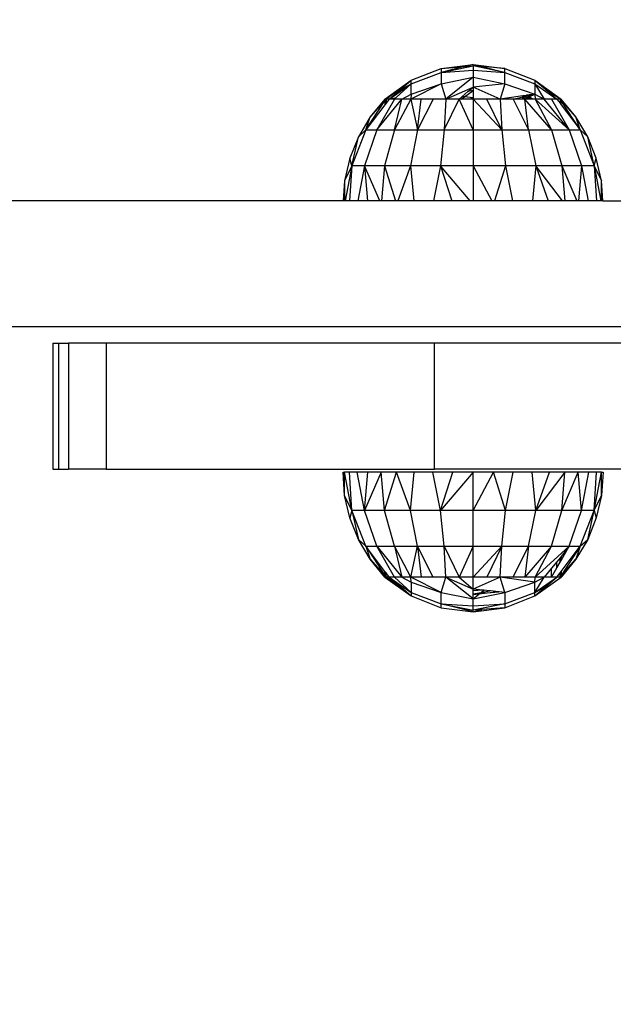
# Model space of a CAD drawing. Units: millimetres. Extents: x -491 to 8992, y 414 to 8232.
# Drawn here: x 5554 to 5623, y 1822 to 1936 of the extents above; entities that cross this region are included whole.
import ezdxf

# ---------------------------------------------------------------- set-up
doc = ezdxf.new("R2010")
doc.units = ezdxf.units.MM
doc.layers.add('Strefa bezpieczna', color=8, linetype='Continuous')
doc.dimstyles.get("Standard").update_dxf_attribs({"dimtxt": 180, "dimasz": 200, "dimexe": 0.18, "dimexo": 0.0625, "dimgap": 200, "dimtad": 0, "dimtih": 1, "dimtoh": 1, "dimlfac": 0.001, "dimzin": 0, "dimdsep": 46, "dimtxsty": 'Standard', "dimcen": 0.09, "dimse1": 1, "dimse2": 1, "dimadec": 0, "dimazin": 0, "dimtfac": 1, "dimtdec": 4, "dimtofl": 0, "dimtmove": 0, "dimatfit": 3, "dimfxl": 0, "dimtolj": 1, "dimtzin": 0, "dimarcsym": 0})

# ---------------------------------------------------------------- blocks, each defined once
blk = doc.blocks.new('*D2')
at = {"layer": 'Defpoints', "color": 0}
for p in [(6085.86, 5346.99), (650.94, 1708.32), (4395.58, 1708.32)]:
    blk.add_point(p, dxfattribs=at)
at = {"layer": 'Strefa bezpieczna', "color": 0, "lineweight": -2}
for p, q in [((650.94, 5146.99), (650.94, 3836.05)), ((650.94, 1908.32), (650.94, 3256.05))]:
    blk.add_line(p, q, dxfattribs=at)
at = {"layer": 'Strefa bezpieczna', "color": 0}
for points in [[(617.61, 5146.99), (684.28, 5146.99), (650.94, 5346.99)], [(617.61, 1908.32), (684.28, 1908.32), (650.94, 1708.32)]]:
    blk.add_solid(points, dxfattribs=at)
at = {"layer": 'Strefa bezpieczna', "color": 0, "insert": (650.94, 3546.05), "char_height": 180, "attachment_point": 5}
blk.add_mtext('\\A1;3.64', dxfattribs=at)

msp = doc.modelspace()

# ---------------------------------------------------------------- linework, layer by layer
for p, q in [((5599.205, 1929.066), (5602.672, 1930.426)), ((5602.672, 1930.426), (5606.367, 1930.889)), ((5602.672, 1929.977), (5606.367, 1930.721)), ((5605.363, 1930.641), (5602.672, 1929.977)), ((5602.672, 1930.426), (5605.363, 1930.641)), ((5602.672, 1930.426), (5602.672, 1929.977)), ((5602.672, 1929.977), (5606.367, 1930.224)), ((5606.367, 1930.889), (5605.363, 1930.641)), ((5605.363, 1930.641), (5606.367, 1930.721)), ((5606.367, 1930.889), (5606.367, 1930.721)), ((5606.367, 1930.889), (5610.061, 1930.426)), ((5606.367, 1930.889), (5607.37, 1930.641)), ((5606.367, 1930.721), (5606.367, 1930.224)), ((5610.061, 1929.977), (5606.367, 1930.721)), ((5607.37, 1930.641), (5606.367, 1930.721)), ((5606.367, 1930.224), (5606.367, 1929.406)), ((5606.367, 1930.224), (5610.061, 1929.977)), ((5610.061, 1930.426), (5607.37, 1930.641)), ((5607.37, 1930.641), (5610.061, 1929.977)), ((5610.061, 1929.977), (5610.061, 1930.426)), ((5610.061, 1930.426), (5613.528, 1929.066)), ((5596.182, 1926.892), (5599.205, 1929.066)), ((5596.749, 1927.224), (5599.205, 1929.066)), ((5597.734, 1927.799), (5599.205, 1929.066)), ((5599.205, 1928.659), (5602.672, 1929.977)), ((5599.205, 1928.659), (5599.205, 1929.066)), ((5602.672, 1929.977), (5602.672, 1928.659)), ((5602.672, 1928.659), (5606.367, 1929.406)), ((5606.367, 1929.406), (5603.219, 1926.892)), ((5606.367, 1929.406), (5606.367, 1928.287)), ((5606.367, 1929.406), (5610.061, 1928.659)), ((5610.061, 1928.659), (5610.061, 1929.977)), ((5610.061, 1929.977), (5613.528, 1928.659)), ((5613.528, 1929.066), (5613.528, 1928.659)), ((5613.528, 1929.066), (5616.552, 1926.892)), ((5613.528, 1929.066), (5614.999, 1927.799)), ((5596.68, 1926.892), (5599.205, 1928.659)), ((5597.491, 1927.076), (5599.205, 1928.659)), ((5597.586, 1927.672), (5599.205, 1928.659)), ((5597.734, 1927.799), (5599.205, 1928.659)), ((5602.672, 1928.659), (5599.165, 1926.892)), ((5599.205, 1927.464), (5602.672, 1928.659)), ((5599.205, 1927.464), (5599.205, 1928.659)), ((5602.672, 1928.659), (5603.219, 1926.892)), ((5603.219, 1926.892), (5606.367, 1928.287)), ((5605.751, 1927.748), (5606.367, 1928.287)), ((5610.061, 1928.659), (5606.367, 1928.287)), ((5606.367, 1928.287), (5606.367, 1927.864)), ((5609.514, 1926.892), (5606.367, 1928.287)), ((5610.061, 1928.659), (5609.514, 1926.892)), ((5610.061, 1928.659), (5613.528, 1927.464)), ((5613.528, 1928.659), (5613.528, 1927.464)), ((5613.528, 1928.659), (5614.606, 1926.892)), ((5613.528, 1928.659), (5616.053, 1926.892)), ((5596.182, 1926.892), (5594.471, 1924.833)), ((5596.182, 1926.752), (5594.471, 1924.833)), ((5597.292, 1926.892), (5595.239, 1923.323)), ((5595.239, 1923.323), (5598.127, 1926.892)), ((5596.182, 1926.892), (5596.749, 1927.224)), ((5596.182, 1926.892), (5596.182, 1926.752)), ((5596.307, 1926.892), (5596.182, 1926.892)), ((5596.182, 1926.702), (5596.307, 1926.892)), ((5596.307, 1926.892), (5596.182, 1926.752)), ((5596.307, 1926.892), (5596.749, 1927.224)), ((5596.68, 1926.892), (5596.307, 1926.892)), ((5596.307, 1926.892), (5596.307, 1926.403)), ((5596.68, 1926.892), (5596.307, 1926.403)), ((5596.68, 1926.892), (5597.586, 1927.672)), ((5596.68, 1926.892), (5597.491, 1927.076)), ((5597.292, 1926.892), (5596.68, 1926.892)), ((5599.165, 1926.892), (5597.281, 1923.323)), ((5597.281, 1923.323), (5598.127, 1926.892)), ((5597.292, 1926.892), (5597.491, 1927.076)), ((5598.127, 1926.892), (5597.292, 1926.892)), ((5597.586, 1927.672), (5597.734, 1927.799)), ((5598.127, 1926.892), (5599.205, 1927.464)), ((5599.165, 1926.892), (5598.127, 1926.892)), ((5599.205, 1927.464), (5599.165, 1926.892)), ((5600.38, 1926.892), (5599.165, 1926.892)), ((5599.165, 1926.892), (5599.942, 1923.323)), ((5601.743, 1926.892), (5599.942, 1923.323)), ((5599.942, 1923.323), (5600.38, 1926.892)), ((5601.743, 1926.892), (5600.38, 1926.892)), ((5603.219, 1926.892), (5601.743, 1926.892)), ((5603.219, 1926.892), (5603.041, 1923.323)), ((5603.041, 1923.323), (5604.773, 1926.892)), ((5604.773, 1926.892), (5603.219, 1926.892)), ((5604.773, 1926.892), (5605.078, 1927.159)), ((5606.367, 1923.323), (5604.773, 1926.892)), ((5605.031, 1926.892), (5604.773, 1926.892)), ((5605.031, 1926.892), (5605.362, 1927.133)), ((5605.998, 1926.892), (5605.031, 1926.892)), ((5605.078, 1927.159), (5605.751, 1927.748)), ((5605.362, 1927.133), (5605.078, 1927.159)), ((5605.362, 1927.133), (5606.367, 1927.864)), ((5606.367, 1927.041), (5605.362, 1927.133)), ((5606.367, 1927.864), (5605.751, 1927.748)), ((5606.367, 1927.041), (5605.998, 1926.892)), ((5606.18, 1926.892), (5605.998, 1926.892)), ((5606.367, 1927.041), (5606.18, 1926.892)), ((5606.367, 1926.892), (5606.18, 1926.892)), ((5606.367, 1927.864), (5606.367, 1927.041)), ((5606.367, 1927.041), (5606.367, 1926.892)), ((5607.96, 1926.892), (5606.367, 1926.892)), ((5606.367, 1926.892), (5606.367, 1923.323)), ((5606.367, 1926.892), (5609.692, 1923.323)), ((5609.514, 1926.892), (5607.96, 1926.892)), ((5609.692, 1923.323), (5607.96, 1926.892)), ((5610.281, 1927.002), (5609.514, 1926.892)), ((5609.514, 1926.892), (5609.692, 1923.323)), ((5610.623, 1926.892), (5609.514, 1926.892)), ((5612.113, 1927.263), (5610.281, 1927.002)), ((5610.623, 1926.892), (5610.281, 1927.002)), ((5610.99, 1926.892), (5610.623, 1926.892)), ((5610.99, 1926.892), (5612.113, 1927.145)), ((5610.99, 1926.892), (5612.791, 1923.323)), ((5612.113, 1926.892), (5610.99, 1926.892)), ((5612.144, 1927.267), (5612.113, 1927.263)), ((5612.113, 1927.145), (5612.113, 1927.263)), ((5612.113, 1927.145), (5612.214, 1927.168)), ((5612.113, 1926.892), (5612.113, 1927.145)), ((5612.353, 1926.892), (5612.113, 1926.892)), ((5612.175, 1927.272), (5612.144, 1927.267)), ((5612.214, 1927.168), (5612.144, 1927.267)), ((5612.5, 1927.318), (5612.175, 1927.272)), ((5612.308, 1927.189), (5612.175, 1927.272)), ((5612.214, 1927.168), (5612.308, 1927.189)), ((5612.41, 1926.892), (5612.214, 1927.168)), ((5612.308, 1927.189), (5612.586, 1927.252)), ((5612.596, 1927.011), (5612.308, 1927.189)), ((5612.642, 1927.033), (5612.308, 1927.189)), ((5615.452, 1923.323), (5612.353, 1926.892)), ((5612.791, 1923.323), (5612.353, 1926.892)), ((5612.41, 1926.892), (5612.353, 1926.892)), ((5612.41, 1926.892), (5612.596, 1927.011)), ((5612.787, 1926.892), (5612.41, 1926.892)), ((5612.561, 1927.326), (5612.5, 1927.318)), ((5612.586, 1927.252), (5612.5, 1927.318)), ((5613.528, 1927.464), (5612.561, 1927.326)), ((5612.653, 1927.267), (5612.561, 1927.326)), ((5612.586, 1927.252), (5612.653, 1927.267)), ((5612.782, 1927.101), (5612.586, 1927.252)), ((5612.596, 1927.011), (5612.642, 1927.033)), ((5612.787, 1926.892), (5612.596, 1927.011)), ((5612.642, 1927.033), (5612.782, 1927.101)), ((5612.917, 1926.892), (5612.642, 1927.033)), ((5612.653, 1927.267), (5613.528, 1927.464)), ((5612.856, 1927.137), (5612.653, 1927.267)), ((5612.782, 1927.101), (5612.856, 1927.137)), ((5613.056, 1926.892), (5612.782, 1927.101)), ((5612.917, 1926.892), (5612.787, 1926.892)), ((5612.856, 1927.137), (5613.528, 1927.464)), ((5613.237, 1926.892), (5612.856, 1927.137)), ((5613.056, 1926.892), (5612.917, 1926.892)), ((5613.237, 1926.892), (5613.056, 1926.892)), ((5613.568, 1926.892), (5613.237, 1926.892)), ((5613.528, 1927.464), (5613.568, 1926.892)), ((5613.528, 1927.464), (5614.606, 1926.892)), ((5614.606, 1926.892), (5613.568, 1926.892)), ((5613.568, 1926.892), (5615.452, 1923.323)), ((5613.568, 1926.892), (5617.494, 1923.323)), ((5615.441, 1926.892), (5614.606, 1926.892)), ((5617.494, 1923.323), (5614.606, 1926.892)), ((5614.999, 1927.799), (5616.552, 1926.892)), ((5614.999, 1927.799), (5616.053, 1926.892)), ((5616.053, 1926.892), (5615.441, 1926.892)), ((5615.441, 1926.892), (5617.494, 1923.323)), ((5616.426, 1926.892), (5616.053, 1926.892)), ((5616.053, 1926.892), (5616.426, 1926.403)), ((5616.552, 1926.892), (5616.426, 1926.892)), ((5616.426, 1926.892), (5616.426, 1926.403)), ((5616.552, 1926.752), (5616.426, 1926.892)), ((5616.552, 1926.702), (5616.426, 1926.892)), ((5616.552, 1926.752), (5616.552, 1926.892)), ((5618.262, 1924.833), (5616.552, 1926.892)), ((5618.262, 1924.833), (5616.552, 1926.752)), ((5593.956, 1923.323), (5596.182, 1926.702)), ((5596.182, 1926.239), (5593.956, 1923.323)), ((5596.182, 1926.702), (5596.182, 1926.239)), ((5596.307, 1926.403), (5596.182, 1926.239)), ((5616.426, 1926.403), (5616.552, 1926.239)), ((5616.552, 1926.239), (5616.552, 1926.702)), ((5618.777, 1923.323), (5616.552, 1926.702)), ((5616.552, 1926.239), (5618.777, 1923.323)), ((5594.471, 1924.833), (5593.102, 1922.533)), ((5593.956, 1923.323), (5594.471, 1924.833)), ((5618.777, 1923.323), (5618.262, 1924.833)), ((5619.631, 1922.533), (5618.262, 1924.833)), ((5593.102, 1922.533), (5592.108, 1920.048)), ((5593.956, 1923.323), (5592.358, 1919.189)), ((5592.358, 1919.189), (5593.102, 1922.533)), ((5593.956, 1923.323), (5593.102, 1922.533)), ((5595.239, 1923.323), (5593.807, 1919.189)), ((5593.956, 1923.323), (5595.239, 1923.323)), ((5595.239, 1923.323), (5597.281, 1923.323)), ((5597.281, 1923.323), (5596.112, 1919.189)), ((5597.281, 1923.323), (5599.942, 1923.323)), ((5599.942, 1923.323), (5599.115, 1919.189)), ((5599.942, 1923.323), (5603.041, 1923.323)), ((5603.041, 1923.323), (5602.613, 1919.189)), ((5603.041, 1923.323), (5606.367, 1923.323)), ((5606.367, 1923.323), (5606.367, 1919.189)), ((5606.367, 1923.323), (5609.692, 1923.323)), ((5609.692, 1923.323), (5610.12, 1919.189)), ((5609.692, 1923.323), (5612.791, 1923.323)), ((5612.791, 1923.323), (5613.618, 1919.189)), ((5612.791, 1923.323), (5615.452, 1923.323)), ((5615.452, 1923.323), (5616.621, 1919.189)), ((5615.452, 1923.323), (5617.494, 1923.323)), ((5617.494, 1923.323), (5618.926, 1919.189)), ((5617.494, 1923.323), (5618.777, 1923.323)), ((5618.777, 1923.323), (5620.375, 1919.189)), ((5618.777, 1923.323), (5619.631, 1922.533)), ((5620.375, 1919.189), (5619.631, 1922.533)), ((5620.626, 1920.048), (5619.631, 1922.533)), ((5592.108, 1920.048), (5591.513, 1917.438)), ((5592.358, 1919.189), (5592.108, 1920.048)), ((5620.375, 1919.189), (5620.626, 1920.048)), ((5621.22, 1917.438), (5620.626, 1920.048)), ((5592.358, 1919.189), (5591.513, 1917.438)), ((5592.358, 1919.189), (5591.587, 1915.136)), ((5592.358, 1919.189), (5592.092, 1915.136)), ((5593.807, 1919.189), (5592.358, 1919.189)), ((5593.807, 1919.189), (5593.04, 1915.136)), ((5596.112, 1919.189), (5593.807, 1919.189)), ((5593.807, 1919.189), (5594.17, 1915.136)), ((5595.574, 1915.136), (5593.807, 1919.189)), ((5596.112, 1919.189), (5595.767, 1915.136)), ((5599.115, 1919.189), (5596.112, 1919.189)), ((5596.112, 1919.189), (5597.411, 1915.136)), ((5599.115, 1919.189), (5597.661, 1915.136)), ((5602.613, 1919.189), (5599.115, 1919.189)), ((5599.115, 1919.189), (5599.505, 1915.136)), ((5602.613, 1919.189), (5601.795, 1915.136)), ((5606.367, 1919.189), (5602.613, 1919.189)), ((5602.613, 1919.189), (5603.898, 1915.136)), ((5606.054, 1915.136), (5602.613, 1919.189)), ((5610.12, 1919.189), (5606.367, 1919.189)), ((5606.367, 1919.189), (5606.367, 1915.136)), ((5606.367, 1919.189), (5608.522, 1915.136)), ((5610.12, 1919.189), (5608.835, 1915.136)), ((5613.618, 1919.189), (5610.12, 1919.189)), ((5610.12, 1919.189), (5610.938, 1915.136)), ((5613.618, 1919.189), (5613.228, 1915.136)), ((5616.621, 1919.189), (5613.618, 1919.189)), ((5613.618, 1919.189), (5615.072, 1915.136)), ((5616.716, 1915.136), (5613.618, 1919.189)), ((5618.926, 1919.189), (5616.621, 1919.189)), ((5616.621, 1919.189), (5616.966, 1915.136)), ((5616.621, 1919.189), (5618.371, 1915.136)), ((5618.926, 1919.189), (5618.563, 1915.136)), ((5618.926, 1919.189), (5619.693, 1915.136)), ((5620.375, 1919.189), (5618.926, 1919.189)), ((5620.375, 1919.189), (5620.641, 1915.136)), ((5620.375, 1919.189), (5621.146, 1915.136)), ((5620.375, 1919.189), (5621.22, 1917.438)), ((5591.513, 1917.438), (5591.357, 1915.136)), ((5591.513, 1917.438), (5591.516, 1915.136)), ((5621.217, 1915.136), (5621.22, 1917.438)), ((5621.377, 1915.136), (5621.22, 1917.438)), ((5591.357, 1915.136), (5203.737, 1915.136)), ((5591.516, 1915.136), (5591.357, 1915.136)), ((5591.587, 1915.136), (5591.516, 1915.136)), ((5592.092, 1915.136), (5591.587, 1915.136)), ((5593.04, 1915.136), (5592.092, 1915.136)), ((5594.17, 1915.136), (5593.04, 1915.136)), ((5595.574, 1915.136), (5594.17, 1915.136)), ((5595.767, 1915.136), (5595.574, 1915.136)), ((5597.411, 1915.136), (5595.767, 1915.136)), ((5597.661, 1915.136), (5597.411, 1915.136)), ((5599.505, 1915.136), (5597.661, 1915.136)), ((5601.795, 1915.136), (5599.505, 1915.136)), ((5603.898, 1915.136), (5601.795, 1915.136)), ((5606.054, 1915.136), (5603.898, 1915.136)), ((5606.367, 1915.136), (5606.054, 1915.136)), ((5608.522, 1915.136), (5606.367, 1915.136)), ((5608.835, 1915.136), (5608.522, 1915.136)), ((5610.938, 1915.136), (5608.835, 1915.136)), ((5613.228, 1915.136), (5610.938, 1915.136)), ((5615.072, 1915.136), (5613.228, 1915.136)), ((5616.716, 1915.136), (5615.072, 1915.136)), ((5616.966, 1915.136), (5616.716, 1915.136)), ((5618.371, 1915.136), (5616.966, 1915.136)), ((5618.563, 1915.136), (5618.371, 1915.136)), ((5619.693, 1915.136), (5618.563, 1915.136)), ((5620.641, 1915.136), (5619.693, 1915.136)), ((5621.146, 1915.136), (5620.641, 1915.136)), ((5621.217, 1915.136), (5621.146, 1915.136)), ((5621.377, 1915.136), (5621.217, 1915.136)), ((5621.377, 1915.136), (5640.731, 1915.136)), ((5046.286, 1900.586), (5814.819, 1900.586)), ((5557.748, 1898.646), (5557.748, 1884.096)), ((5557.748, 1898.646), (5558.435, 1898.646)), ((5558.435, 1898.646), (5558.435, 1884.096)), ((5558.435, 1898.646), (5559.593, 1898.646)), ((5559.593, 1898.646), (5559.593, 1884.096)), ((5563.935, 1898.646), (5559.593, 1898.646)), ((5563.935, 1898.646), (5563.935, 1884.096)), ((5601.897, 1898.646), (5563.935, 1898.646)), ((5601.897, 1884.096), (5601.897, 1898.646)), ((5704.1, 1898.646), (5601.897, 1898.646)), ((5557.748, 1884.096), (5558.435, 1884.096)), ((5558.435, 1884.096), (5559.593, 1884.096)), ((5563.935, 1884.096), (5559.593, 1884.096)), ((5563.935, 1884.096), (5601.897, 1884.096)), ((5591.513, 1881.057), (5591.332, 1883.727)), ((5591.332, 1883.727), (5591.517, 1883.727)), ((5591.513, 1881.057), (5591.517, 1883.727)), ((5592.358, 1879.306), (5591.517, 1883.727)), ((5592.067, 1883.727), (5591.517, 1883.727)), ((5592.358, 1879.306), (5592.067, 1883.727)), ((5592.97, 1883.727), (5592.067, 1883.727)), ((5593.807, 1879.306), (5592.97, 1883.727)), ((5594.203, 1883.727), (5592.97, 1883.727)), ((5593.807, 1879.306), (5594.203, 1883.727)), ((5595.735, 1883.727), (5593.807, 1879.306)), ((5595.735, 1883.727), (5594.203, 1883.727)), ((5596.112, 1879.306), (5595.735, 1883.727)), ((5597.529, 1883.727), (5595.735, 1883.727)), ((5596.112, 1879.306), (5597.529, 1883.727)), ((5599.115, 1879.306), (5597.529, 1883.727)), ((5599.541, 1883.727), (5597.529, 1883.727)), ((5599.115, 1879.306), (5599.541, 1883.727)), ((5601.72, 1883.727), (5599.541, 1883.727)), ((5602.613, 1879.306), (5601.72, 1883.727)), ((5604.015, 1883.727), (5601.72, 1883.727)), ((5640.731, 1884.096), (5601.897, 1884.096)), ((5602.613, 1879.306), (5604.015, 1883.727)), ((5606.367, 1883.727), (5602.613, 1879.306)), ((5606.367, 1883.727), (5604.015, 1883.727)), ((5606.367, 1879.306), (5606.367, 1883.727)), ((5608.719, 1883.727), (5606.367, 1883.727)), ((5606.367, 1879.306), (5608.719, 1883.727)), ((5610.12, 1879.306), (5608.719, 1883.727)), ((5611.013, 1883.727), (5608.719, 1883.727)), ((5610.12, 1879.306), (5611.013, 1883.727)), ((5613.192, 1883.727), (5611.013, 1883.727)), ((5613.618, 1879.306), (5613.192, 1883.727)), ((5615.204, 1883.727), (5613.192, 1883.727)), ((5613.618, 1879.306), (5615.204, 1883.727)), ((5616.998, 1883.727), (5613.618, 1879.306)), ((5616.998, 1883.727), (5615.204, 1883.727)), ((5616.621, 1879.306), (5616.998, 1883.727)), ((5616.621, 1879.306), (5618.53, 1883.727)), ((5618.53, 1883.727), (5616.998, 1883.727)), ((5618.926, 1879.306), (5618.53, 1883.727)), ((5619.763, 1883.727), (5618.53, 1883.727)), ((5618.926, 1879.306), (5619.763, 1883.727)), ((5620.666, 1883.727), (5619.763, 1883.727)), ((5620.375, 1879.306), (5620.666, 1883.727)), ((5620.375, 1879.306), (5621.216, 1883.727)), ((5621.216, 1883.727), (5620.666, 1883.727)), ((5621.216, 1883.727), (5621.402, 1883.727)), ((5621.22, 1881.057), (5621.216, 1883.727)), ((5621.402, 1883.727), (5621.22, 1881.057)), ((5592.358, 1879.306), (5591.513, 1881.057)), ((5592.108, 1878.447), (5591.513, 1881.057)), ((5620.375, 1879.306), (5621.22, 1881.057)), ((5621.22, 1881.057), (5620.626, 1878.447)), ((5592.358, 1879.306), (5592.108, 1878.447)), ((5593.956, 1875.171), (5592.358, 1879.306)), ((5592.358, 1879.306), (5593.102, 1875.961)), ((5593.807, 1879.306), (5592.358, 1879.306)), ((5595.239, 1875.171), (5593.807, 1879.306)), ((5596.112, 1879.306), (5593.807, 1879.306)), ((5597.281, 1875.171), (5596.112, 1879.306)), ((5599.115, 1879.306), (5596.112, 1879.306)), ((5599.942, 1875.171), (5599.115, 1879.306)), ((5602.613, 1879.306), (5599.115, 1879.306)), ((5603.041, 1875.171), (5602.613, 1879.306)), ((5606.367, 1879.306), (5602.613, 1879.306)), ((5606.367, 1875.171), (5606.367, 1879.306)), ((5610.12, 1879.306), (5606.367, 1879.306)), ((5609.692, 1875.171), (5610.12, 1879.306)), ((5613.618, 1879.306), (5610.12, 1879.306)), ((5612.791, 1875.171), (5613.618, 1879.306)), ((5616.621, 1879.306), (5613.618, 1879.306)), ((5615.452, 1875.171), (5616.621, 1879.306)), ((5618.926, 1879.306), (5616.621, 1879.306)), ((5617.494, 1875.171), (5618.926, 1879.306)), ((5618.777, 1875.171), (5620.375, 1879.306)), ((5620.375, 1879.306), (5618.926, 1879.306)), ((5619.631, 1875.961), (5620.375, 1879.306)), ((5620.375, 1879.306), (5620.626, 1878.447)), ((5593.102, 1875.961), (5592.108, 1878.447)), ((5620.626, 1878.447), (5619.631, 1875.961)), ((5594.471, 1873.661), (5593.102, 1875.961)), ((5593.956, 1875.171), (5593.102, 1875.961)), ((5619.631, 1875.961), (5618.262, 1873.661)), ((5618.777, 1875.171), (5619.631, 1875.961)), ((5593.956, 1875.171), (5594.471, 1873.661)), ((5593.956, 1875.171), (5595.239, 1875.171)), ((5593.956, 1875.171), (5596.182, 1871.793)), ((5596.182, 1872.255), (5593.956, 1875.171)), ((5597.292, 1871.602), (5595.239, 1875.171)), ((5595.239, 1875.171), (5597.281, 1875.171)), ((5595.239, 1875.171), (5598.127, 1871.602)), ((5599.165, 1871.602), (5597.281, 1875.171)), ((5597.281, 1875.171), (5598.127, 1871.602)), ((5597.281, 1875.171), (5599.942, 1875.171)), ((5599.165, 1871.602), (5599.942, 1875.171)), ((5601.743, 1871.602), (5599.942, 1875.171)), ((5599.942, 1875.171), (5600.38, 1871.602)), ((5599.942, 1875.171), (5603.041, 1875.171)), ((5603.219, 1871.602), (5603.041, 1875.171)), ((5603.041, 1875.171), (5606.367, 1875.171)), ((5603.041, 1875.171), (5604.773, 1871.602)), ((5606.367, 1875.171), (5604.773, 1871.602)), ((5606.367, 1871.602), (5606.367, 1875.171)), ((5606.367, 1875.171), (5609.692, 1875.171)), ((5606.367, 1871.602), (5609.692, 1875.171)), ((5609.692, 1875.171), (5607.96, 1871.602)), ((5609.514, 1871.602), (5609.692, 1875.171)), ((5609.692, 1875.171), (5612.791, 1875.171)), ((5610.99, 1871.602), (5612.791, 1875.171)), ((5615.452, 1875.171), (5612.353, 1871.602)), ((5612.791, 1875.171), (5612.353, 1871.602)), ((5612.791, 1875.171), (5615.452, 1875.171)), ((5613.568, 1871.602), (5615.452, 1875.171)), ((5613.568, 1871.602), (5617.494, 1875.171)), ((5615.452, 1875.171), (5617.494, 1875.171)), ((5616.552, 1872.255), (5618.777, 1875.171)), ((5618.777, 1875.171), (5616.552, 1871.793)), ((5616.552, 1873.533), (5617.494, 1875.171)), ((5617.494, 1875.171), (5616.552, 1874.006)), ((5617.494, 1875.171), (5618.777, 1875.171)), ((5618.777, 1875.171), (5618.262, 1873.661)), ((5596.182, 1871.602), (5594.471, 1873.661)), ((5594.471, 1873.661), (5596.182, 1871.743)), ((5616.053, 1873.39), (5615.441, 1872.634)), ((5616.426, 1873.851), (5616.053, 1873.39)), ((5616.053, 1872.666), (5616.053, 1873.39)), ((5616.053, 1872.666), (5616.426, 1873.314)), ((5616.552, 1874.006), (5616.426, 1873.851)), ((5616.426, 1873.314), (5616.426, 1873.851)), ((5616.426, 1873.314), (5616.552, 1873.533)), ((5616.552, 1874.006), (5616.552, 1873.533)), ((5618.262, 1873.661), (5616.552, 1871.602)), ((5616.552, 1871.743), (5618.262, 1873.661)), ((5596.182, 1871.793), (5596.182, 1872.255)), ((5596.307, 1872.091), (5596.182, 1872.255)), ((5596.307, 1871.602), (5596.307, 1872.091)), ((5596.68, 1871.602), (5596.307, 1872.091)), ((5615.441, 1872.634), (5614.606, 1871.602)), ((5615.441, 1871.602), (5616.053, 1872.666)), ((5615.441, 1871.602), (5615.441, 1872.634)), ((5616.053, 1871.602), (5616.426, 1872.091)), ((5616.426, 1872.091), (5616.552, 1872.255)), ((5616.426, 1871.602), (5616.426, 1872.091)), ((5616.552, 1872.255), (5616.552, 1871.793)), ((5596.182, 1871.793), (5596.307, 1871.602)), ((5596.182, 1871.602), (5596.182, 1871.743)), ((5596.182, 1871.743), (5596.307, 1871.602)), ((5596.307, 1871.602), (5596.182, 1871.602)), ((5596.182, 1871.602), (5599.205, 1869.429)), ((5596.182, 1871.602), (5596.749, 1871.27)), ((5596.68, 1871.602), (5596.307, 1871.602)), ((5596.307, 1871.602), (5597.586, 1870.823)), ((5596.307, 1871.602), (5596.749, 1871.27)), ((5597.292, 1871.602), (5596.68, 1871.602)), ((5596.68, 1871.602), (5599.205, 1869.835)), ((5596.68, 1871.602), (5597.586, 1870.823)), ((5596.749, 1871.27), (5599.205, 1869.429)), ((5596.749, 1871.27), (5597.734, 1870.695)), ((5598.127, 1871.602), (5597.292, 1871.602)), ((5597.292, 1871.602), (5599.205, 1869.835)), ((5599.165, 1871.602), (5598.127, 1871.602)), ((5598.127, 1871.602), (5599.205, 1871.03)), ((5600.38, 1871.602), (5599.165, 1871.602)), ((5599.205, 1871.03), (5599.165, 1871.602)), ((5602.672, 1869.835), (5599.165, 1871.602)), ((5599.205, 1871.03), (5602.672, 1869.835)), ((5599.205, 1871.03), (5599.205, 1869.835)), ((5601.743, 1871.602), (5600.38, 1871.602)), ((5603.219, 1871.602), (5601.743, 1871.602)), ((5602.672, 1869.835), (5603.219, 1871.602)), ((5604.773, 1871.602), (5603.219, 1871.602)), ((5603.219, 1871.602), (5606.367, 1870.207)), ((5606.367, 1869.088), (5603.219, 1871.602)), ((5606.367, 1871.602), (5604.773, 1871.602)), ((5604.773, 1871.602), (5606.367, 1870.207)), ((5607.96, 1871.602), (5606.367, 1871.602)), ((5606.367, 1870.207), (5606.367, 1871.602)), ((5609.514, 1871.602), (5606.367, 1870.207)), ((5609.514, 1871.602), (5607.96, 1871.602)), ((5610.99, 1871.602), (5609.514, 1871.602)), ((5610.061, 1869.835), (5609.514, 1871.602)), ((5613.528, 1871.03), (5609.514, 1871.602)), ((5610.061, 1869.835), (5613.528, 1871.03)), ((5612.353, 1871.602), (5610.99, 1871.602)), ((5613.568, 1871.602), (5612.353, 1871.602)), ((5613.528, 1871.03), (5613.568, 1871.602)), ((5613.528, 1871.03), (5614.606, 1871.602)), ((5613.528, 1869.835), (5614.606, 1871.602)), ((5613.528, 1869.835), (5616.053, 1871.602)), ((5613.528, 1869.429), (5616.552, 1871.602)), ((5613.528, 1869.835), (5613.528, 1871.03)), ((5614.606, 1871.602), (5613.568, 1871.602)), ((5615.441, 1871.602), (5614.606, 1871.602)), ((5614.999, 1870.695), (5616.053, 1871.602)), ((5616.053, 1871.602), (5615.441, 1871.602)), ((5616.426, 1871.602), (5616.053, 1871.602)), ((5616.552, 1871.793), (5616.426, 1871.602)), ((5616.426, 1871.602), (5616.552, 1871.743)), ((5616.552, 1871.602), (5616.426, 1871.602)), ((5616.552, 1871.743), (5616.552, 1871.602)), ((5597.586, 1870.823), (5597.734, 1870.695)), ((5597.734, 1870.695), (5599.205, 1869.429)), ((5599.205, 1869.835), (5602.672, 1868.517)), ((5599.205, 1869.835), (5599.205, 1869.429)), ((5602.672, 1868.517), (5602.672, 1869.835)), ((5602.672, 1869.835), (5606.367, 1869.088)), ((5606.367, 1870.032), (5606.367, 1870.207)), ((5607.449, 1870.098), (5606.367, 1870.207)), ((5607.449, 1870.098), (5606.367, 1870.032)), ((5606.367, 1869.668), (5606.367, 1870.032)), ((5606.367, 1869.668), (5607.311, 1869.842)), ((5606.367, 1869.088), (5610.061, 1869.835)), ((5609.316, 1869.884), (5607.035, 1869.622)), ((5608.39, 1870.004), (5607.164, 1869.726)), ((5607.164, 1869.726), (5609.316, 1869.884)), ((5607.164, 1869.726), (5607.311, 1869.842)), ((5607.311, 1869.842), (5607.611, 1870.082)), ((5607.311, 1869.842), (5608.256, 1870.017)), ((5607.611, 1870.082), (5607.449, 1870.098)), ((5608.256, 1870.017), (5607.611, 1870.082)), ((5608.39, 1870.004), (5608.256, 1870.017)), ((5609.316, 1869.91), (5608.39, 1870.004)), ((5609.316, 1869.884), (5609.316, 1869.91)), ((5609.374, 1869.905), (5609.316, 1869.91)), ((5609.374, 1869.905), (5609.316, 1869.884)), ((5610.061, 1869.835), (5609.374, 1869.905)), ((5610.061, 1869.835), (5610.061, 1868.517)), ((5610.061, 1868.517), (5613.528, 1869.835)), ((5613.528, 1869.835), (5614.999, 1870.695)), ((5613.528, 1869.429), (5614.999, 1870.695)), ((5613.528, 1869.429), (5613.528, 1869.835)), ((5599.205, 1869.429), (5602.672, 1868.069)), ((5606.367, 1869.668), (5607.164, 1869.726)), ((5607.164, 1869.726), (5606.367, 1869.546)), ((5606.367, 1869.546), (5606.367, 1869.668)), ((5607.035, 1869.622), (5606.367, 1869.546)), ((5606.367, 1869.088), (5607.035, 1869.622)), ((5606.367, 1869.088), (5606.367, 1869.546)), ((5606.367, 1868.271), (5606.367, 1869.088)), ((5607.035, 1869.622), (5607.164, 1869.726)), ((5610.061, 1868.069), (5613.528, 1869.429)), ((5602.672, 1868.069), (5602.672, 1868.517)), ((5602.672, 1868.517), (5606.367, 1868.271)), ((5602.672, 1868.517), (5606.367, 1867.773)), ((5606.367, 1867.606), (5602.672, 1868.517)), ((5602.672, 1868.069), (5606.367, 1867.606)), ((5606.367, 1868.271), (5610.061, 1868.517)), ((5610.061, 1868.517), (5606.367, 1867.773)), ((5606.367, 1867.773), (5606.367, 1868.271)), ((5606.367, 1867.606), (5610.061, 1868.069)), ((5606.367, 1867.606), (5607.37, 1867.853)), ((5607.37, 1867.853), (5606.367, 1867.773)), ((5606.367, 1867.606), (5606.367, 1867.773)), ((5610.061, 1868.069), (5607.37, 1867.853)), ((5610.061, 1868.517), (5610.061, 1868.069))]:
    msp.add_line(p, q)

# ---------------------------------------------------------------- dimensions: what is measured, and where the dimension line sits
at = {"layer": 'Strefa bezpieczna'}
dim = msp.add_linear_dim(base=(650.943, 1708.324), p1=(6085.861, 5346.994), p2=(4395.575, 1708.324), angle=90, dimstyle='Standard', dxfattribs=at)
dim.commit()
dim.dimension.update_dxf_attribs({"geometry": '*D2', "text_midpoint": (650.943, 3546.046), "dimtype": 160})

doc.saveas('drawing.dxf')
